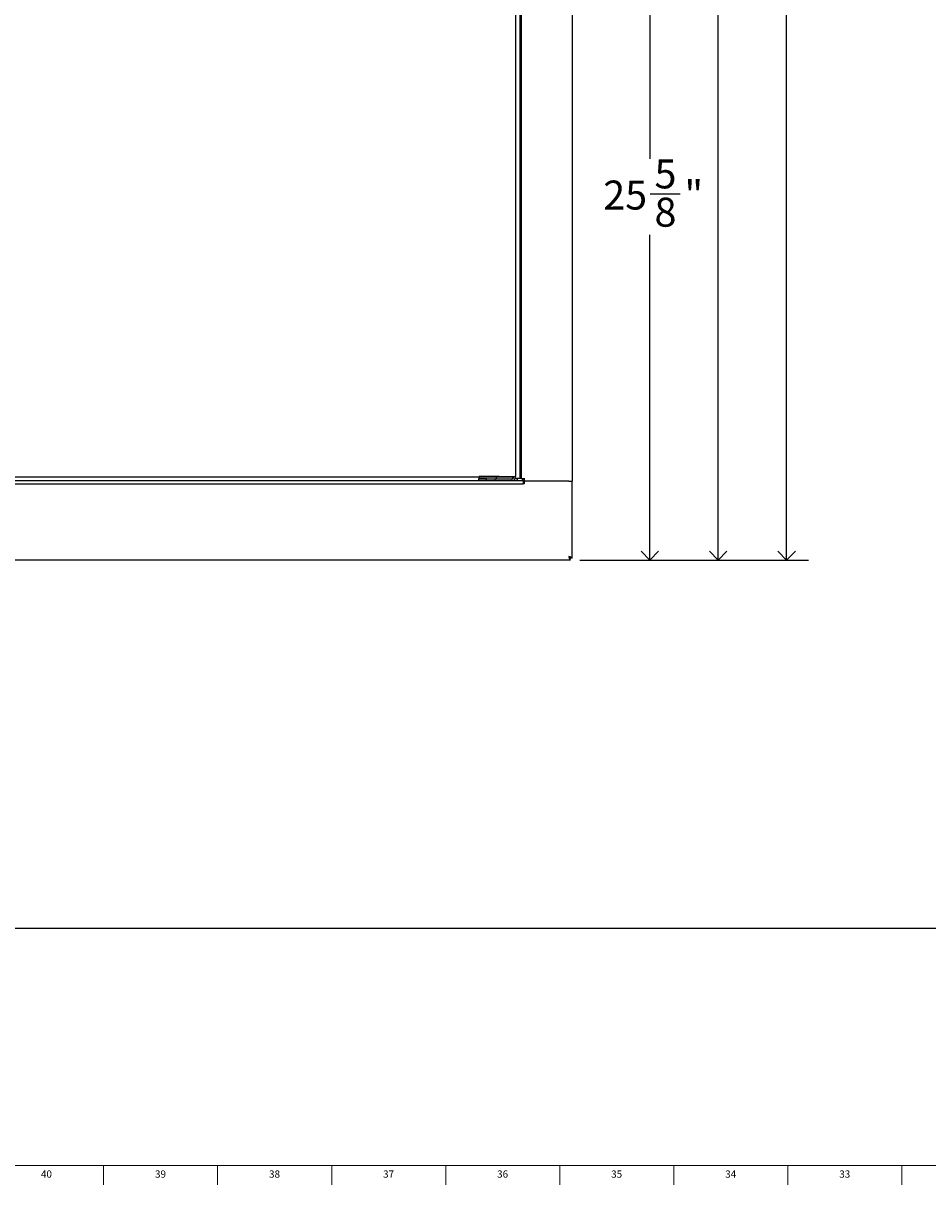
# Model space of a CAD drawing. Units: inches. Extents: x -3 to 90, y 0 to 120.
# Drawn here: x 12 to 28, y 0 to 20 of the extents above; entities that cross this region are included whole.
import ezdxf

# ---------------------------------------------------------------- set-up
doc = ezdxf.new("R2010")
doc.units = ezdxf.units.IN
doc.header["$MEASUREMENT"] = 0
doc.linetypes.add('SLD-Solid', pattern=[0])
doc.layers.add('DIMS', color=5, linetype='SLD-Solid')
doc.layers.add('TITLE', color=8, linetype='SLD-Solid')
doc.styles.add('SLDTEXTSTYLE0', font='GOTHIC.TTF', dxfattribs={"width": 0.913})
doc.dimstyles.new('SLDDIMSTYLE1', dxfattribs={"dimtxt": 0.5, "dimasz": 0.3, "dimexe": 0, "dimexo": 0.0625, "dimgap": 0.125, "dimtad": 0, "dimtih": 1, "dimtoh": 1, "dimdec": 6, "dimrnd": 1e-09, "dimzin": 12, "dimdsep": 46, "dimlunit": 5, "dimtxsty": 'SLDTEXTSTYLE0', "dimblk1": 'OPEN90', "dimblk2": 'OPEN90', "dimsah": 1, "dimcen": 0.09, "dimadec": 0, "dimazin": 3, "dimtfac": 1, "dimtofl": 0, "dimtmove": 0, "dimatfit": 3, "dimldrblk": 'OPEN90', "dimfxl": 1, "dimfrac": 2, "dimtolj": 1, "dimtzin": 12, "dimarcsym": 0})

# ---------------------------------------------------------------- blocks, each defined once
blk = doc.blocks.new('_Open90')
at = {"color": 0, "linetype": 'ByBlock', "lineweight": -2}
for p, q in [((0, 0), (-1, 0)), ((-0.5, 0.5), (0, 0)), ((0, 0), (-0.5, -0.5))]:
    blk.add_line(p, q, dxfattribs=at)
blk = doc.blocks.new('_D_1')
at = {"layer": 'DIMS'}
for p, q in [((21.726, 67.013), (25.669, 67.013)), ((25.294, 67.013), (25.294, 52.316)), ((25.117, 51.714), (26.003, 51.714)), ((25.294, 10.954), (25.294, 51.008)), ((21.726, 10.954), (25.669, 10.954))]:
    blk.add_line(p, q, dxfattribs=at)
at = {"layer": 'DIMS', "xscale": 0.3, "yscale": 0.3}
for p, rotation in [((25.294, 67.013, -11.898), 90), ((25.294, 10.954, -11.898), 270)]:
    blk.add_blockref('_Open90', p, dxfattribs=dict(at, rotation=rotation))
at = {"layer": 'DIMS', "char_height": 0.5, "attachment_point": 1, "style": 'SLDTEXTSTYLE0'}
for s, insert in [('1', (25.375, 52.308)), ('56', (24.305, 51.943)), ('"', (26.076, 51.943)), ('16', (25.191, 51.647))]:
    blk.add_mtext(s, dxfattribs=dict(at, insert=insert))
blk = doc.blocks.new('_D_2')
at = {"layer": 'DIMS'}
for p, q in [((20.5, 36.594), (23.307, 36.594)), ((22.932, 36.594), (22.932, 17.879)), ((22.94, 17.276), (23.456, 17.276)), ((22.932, 10.954), (22.932, 16.571)), ((21.726, 10.954), (23.307, 10.954))]:
    blk.add_line(p, q, dxfattribs=at)
at = {"layer": 'DIMS', "xscale": 0.3, "yscale": 0.3}
for p, rotation in [((22.932, 36.594, -11.898), 90), ((22.932, 10.954, -11.898), 270)]:
    blk.add_blockref('_Open90', p, dxfattribs=dict(at, rotation=rotation))
at = {"layer": 'DIMS', "char_height": 0.5, "attachment_point": 1, "style": 'SLDTEXTSTYLE0'}
for s, insert in [('5', (23.013, 17.871)), ('25', (22.128, 17.506)), ('"', (23.529, 17.506)), ('8', (23.013, 17.21))]:
    blk.add_mtext(s, dxfattribs=dict(at, insert=insert))
blk = doc.blocks.new('_D_3')
at = {"layer": 'DIMS'}
for p, q in [((20.728, 47.574), (24.488, 47.574)), ((24.113, 47.574), (24.113, 29.841)), ((24.121, 29.238), (24.637, 29.238)), ((24.113, 10.954), (24.113, 28.533)), ((21.726, 10.954), (24.488, 10.954))]:
    blk.add_line(p, q, dxfattribs=at)
at = {"layer": 'DIMS', "xscale": 0.3, "yscale": 0.3}
for p, rotation in [((24.113, 47.574, -11.898), 90), ((24.113, 10.954, -11.898), 270)]:
    blk.add_blockref('_Open90', p, dxfattribs=dict(at, rotation=rotation))
at = {"layer": 'DIMS', "char_height": 0.5, "attachment_point": 1, "style": 'SLDTEXTSTYLE0'}
for s, insert in [('5', (24.194, 29.833)), ('"', (24.71, 29.468)), ('36', (23.309, 29.468)), ('8', (24.194, 29.172))]:
    blk.add_mtext(s, dxfattribs=dict(at, insert=insert))

msp = doc.modelspace()

# ---------------------------------------------------------------- linework, layer by layer
at = {"color": 7, "linetype": 'SLD-Solid', "lineweight": 25}
for p, q in [((21.5925296, 65.6543936), (21.5925296, 12.3144936)), ((20.7177296, 12.3594936), (20.7177296, 47.5434936)), ((20.613369, 36.5549807), (20.613369, 12.3945334)), ((5.1876296, 12.2695936), (20.7476296, 12.2695936)), ((5.9519644, 12.3874936), (19.9834947, 12.3874936)), ((5.9519988, 12.3284936), (19.9834603, 12.3284936)), ((19.9834603, 12.3284936), (20.1151566, 12.3284936)), ((19.9834833, 12.3584936), (20.2799796, 12.3584936)), ((19.9834987, 12.3945334), (19.9834947, 12.3874936)), ((19.9834951, 12.3884936), (20.2799796, 12.3884936)), ((20.333369, 12.3945334), (19.9834987, 12.3945334)), ((20.1151566, 12.3284936), (20.1151566, 12.3584936)), ((20.1151566, 12.3284936), (20.2651566, 12.3284936)), ((20.2651566, 12.3284936), (20.2651566, 12.3584936)), ((20.2651566, 12.3284936), (20.554369, 12.3284936)), ((20.2799796, 12.3884936), (20.2799796, 12.3584936)), ((20.2799796, 12.3884936), (20.5612296, 12.3884936)), ((20.2799796, 12.3584936), (20.5612296, 12.3584936)), ((20.333369, 12.3945334), (20.613369, 12.3945334)), ((20.554369, 12.3284936), (20.554369, 12.3584936)), ((20.554369, 12.3284936), (20.7476296, 12.3284936)), ((20.5612296, 12.3945334), (20.5612296, 12.3884936)), ((20.5612296, 12.3884936), (20.5612296, 12.3584936)), ((20.5619188, 12.3594936), (20.5612296, 12.3594936)), ((20.583369, 12.3874936), (20.583369, 12.3945334)), ((20.613369, 12.3874936), (20.583369, 12.3874936)), ((20.6887296, 12.3594936), (20.6063016, 12.3594936)), ((20.613369, 12.3874936), (20.613369, 12.3945334)), ((20.6486296, 12.3594936), (20.6486296, 12.3574936)), ((20.6486296, 12.3284936), (20.6486296, 12.3574936)), ((20.7177296, 12.3594936), (20.6887296, 12.3594936)), ((20.7177296, 12.3594936), (20.7766296, 12.3594936)), ((20.7476296, 12.3594936), (20.7476296, 12.3574936)), ((20.7476296, 12.3284936), (20.7476296, 12.2695936)), ((20.7626296, 12.2695936), (20.7476296, 12.2695936)), ((20.7626296, 12.3544936), (20.7626296, 12.3144936)), ((20.7766296, 12.3544936), (20.7626296, 12.3544936)), ((21.5336296, 12.3144936), (20.7626296, 12.3144936)), ((20.7626296, 12.3125936), (20.7626296, 12.2695936)), ((21.5337996, 12.3125936), (20.7626296, 12.3125936)), ((21.5336296, 12.3144936), (21.5925296, 12.3144936)), ((21.5337996, 12.3125936), (21.5926996, 12.3125936)), ((21.5926996, 10.9873292), (21.5926996, 12.3125936)), ((21.5592641, 10.9538936), (4.3759951, 10.9538936)), ((21.5592641, 10.9538936), (21.5592641, 10.9837936)), ((21.5926996, 10.9873292), (21.5627996, 10.9873292))]:
    msp.add_line(p, q, dxfattribs=at)
at = {"color": 8, "linetype": 'SLD-Solid', "lineweight": 25}
for p, q in [((20.6887296, 47.5434936), (20.6887296, 12.3594936)), ((20.1151566, 12.3574936), (19.9834828, 12.3574936)), ((20.6486296, 12.3574936), (20.6051725, 12.3574936)), ((20.7476296, 12.3574936), (20.7766296, 12.3574936))]:
    msp.add_line(p, q, dxfattribs=at)
at = {"color": 7, "linetype": 'SLD-Solid', "lineweight": 25}
for centre, radius, start, end in [((20.554369, 12.3874936), 0.059, 270, 0), ((20.554369, 12.3874936), 0.029, 283.68433363, 0), ((20.7186296, 12.3574936), 0.029, 270, 0), ((20.7186296, 12.3574936), 0.0589, 299.49581144, 318.33366008)]:
    msp.add_arc(centre, radius, start, end, dxfattribs=at)
for points in [[(19.9834603, 12.3284936), (19.9834632, 12.3293805), (19.9834689, 12.3311542), (19.9834775, 12.3447979), (19.9834861, 12.3643001), (19.9834919, 12.3797624), (19.9834947, 12.3874936)], [(21.5337996, 11.0127936), (21.5359216, 11.0089936), (21.5401657, 11.0013934), (21.5465318, 10.9918076), (21.5528979, 10.9851014), (21.557142, 10.9842295), (21.5592641, 10.9837936)], [(21.5627996, 10.9873292), (21.5623637, 10.9894512), (21.5614918, 10.9936953), (21.5547856, 11.0000614), (21.5451998, 11.0064275), (21.5375997, 11.0106716), (21.5337996, 11.0127936)], [(21.5926996, 10.9873292), (21.5918142, 10.9894512), (21.5900435, 10.9936953), (21.5764229, 11.0000614), (21.5569538, 11.0064275), (21.5415177, 11.0106716), (21.5337996, 11.0127936)]]:
    msp.add_open_spline(points, degree=3, dxfattribs=at)
msp.add_open_spline([(21.5337996, 11.0127936), (21.5356906, 11.0059247), (21.5394729, 10.992186), (21.5451472, 10.9740534), (21.5508185, 10.9607074), (21.5555356, 10.9545924), (21.5583414, 10.9540665), (21.5592641, 10.9538936)], degree=3, knots=[0, 0, 0, 0, 0.222700589, 0.4454287934, 0.6681571094, 0.8908852285, 1, 1, 1, 1], dxfattribs=at)
at = {"layer": 'DIMS'}
msp.add_line((1.8466258, 4.5944807), (58.2323574, 4.5944807), dxfattribs=at)
at = {"layer": 'TITLE', "linetype": 'SLD-Solid', "lineweight": 18}
for p, q in [((89.5, 0.5), (0.5, 0.5)), ((13.503937, 0.5), (13.503937, 0.1653543)), ((15.4724409, 0.5), (15.4724409, 0.1653543)), ((17.4409449, 0.5), (17.4409449, 0.1653543)), ((19.4094488, 0.5), (19.4094488, 0.1653543)), ((21.3779528, 0.5), (21.3779528, 0.1653543)), ((23.3464567, 0.5), (23.3464567, 0.1653543)), ((25.3149606, 0.5), (25.3149606, 0.1653543)), ((27.2834646, 0.5), (27.2834646, 0.1653543))]:
    msp.add_line(p, q, dxfattribs=at)

# ---------------------------------------------------------------- texts
at = {"layer": 'TITLE', "char_height": 0.125, "attachment_point": 2, "style": 'SLDTEXTSTYLE0'}
for s, insert in [('40', (12.5171677, 0.4125551)), ('39', (14.4856716, 0.4125551)), ('38', (16.4541756, 0.4125551)), ('37', (18.4226795, 0.4125551)), ('36', (20.3911834, 0.4125551)), ('35', (22.3596874, 0.4125551)), ('34', (24.3281913, 0.4125551)), ('33', (26.2966952, 0.4125551))]:
    msp.add_mtext(s, dxfattribs=dict(at, insert=insert))

# ---------------------------------------------------------------- dimensions: what is measured, and where the dimension line sits
at = {"layer": 'DIMS'}
for base, p1, p2, picture, middle in [((25.2937864, 67.0130936), (21.5592641, 10.9538936), (21.5594641, 67.0130936), '_D_1', (25.2937864, 51.6622619)), ((24.112684, 47.5744936), (21.5592641, 10.9538936), (20.5617296, 47.5744936), '_D_3', (24.112684, 29.186997)), ((22.9315817, 10.9538936), (20.333369, 36.5944807), (21.5592641, 10.9538936), '_D_2', (22.9315817, 17.2250335))]:
    dim = msp.add_linear_dim(base=base, p1=p1, p2=p2, angle=90, dimstyle='SLDDIMSTYLE1', dxfattribs=at)
    dim.commit()
    dim.dimension.update_dxf_attribs({"geometry": picture, "text_midpoint": middle, "dimtype": 160})

doc.saveas('drawing.dxf')
